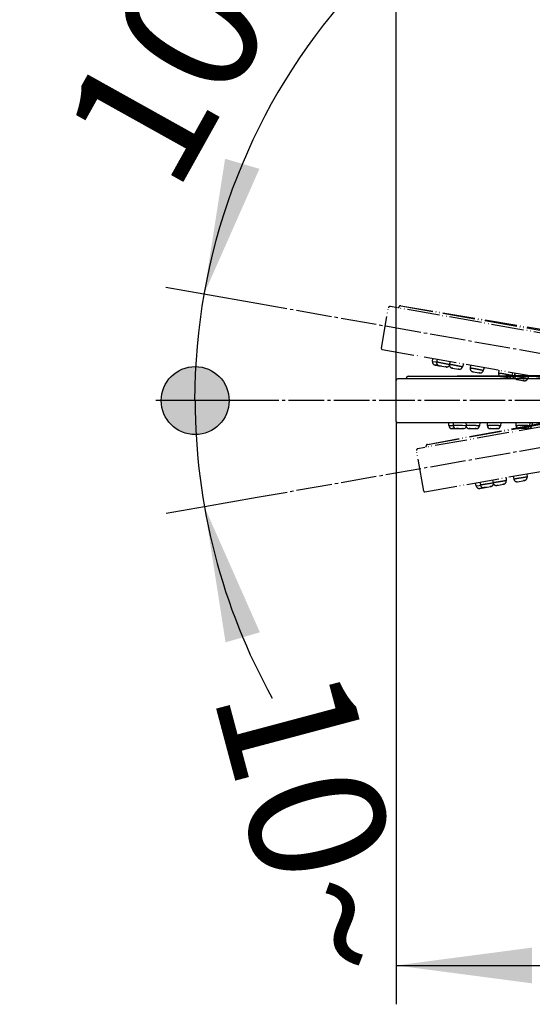
# Model space of a CAD drawing. Units: millimetres. Extents: x 0 to 2520, y 0 to 3564.
# Drawn here: x 1263 to 1421, y 1864 to 2168 of the extents above; entities that cross this region are included whole.
import ezdxf

# ---------------------------------------------------------------- set-up
doc = ezdxf.new("R2010")
doc.units = ezdxf.units.MM
doc.linetypes.add('DASH_CENTER', pattern=[14, 11, -1, 1, -1])
doc.linetypes.add('PHANTOM', pattern=[13, 10, -1, 0, -1, 0, -1])
doc.layers.add('1', color=7, linetype='Continuous')
doc.styles.add('CONVERTER_12', font='txt.shx', dxfattribs={"width": 0.9})
doc.dimstyles.new('ME10_DIM_17', dxfattribs={"dimtxt": 42, "dimasz": 42, "dimexe": 12, "dimexo": 0, "dimgap": 12, "dimtad": 1, "dimdsep": 46, "dimtxsty": 'CONVERTER_12', "dimsah": 1, "dimcen": 0.09, "dimclrd": 2, "dimclre": 2, "dimclrt": 7, "dimadec": 0, "dimazin": 0, "dimtfac": 1, "dimtdec": 4, "dimtix": 1, "dimtmove": 0, "dimatfit": 3, "dimfxl": 1, "dimtolj": 1, "dimtzin": 0, "dimarcsym": 0})
doc.dimstyles.new('ME10_DIM_18', dxfattribs={"dimtxt": 42, "dimasz": 42, "dimexe": 12, "dimexo": 0, "dimgap": 12, "dimtad": 1, "dimdsep": 46, "dimtxsty": 'CONVERTER_12', "dimsah": 1, "dimcen": 0.09, "dimclrd": 2, "dimclre": 2, "dimclrt": 7, "dimadec": 0, "dimazin": 0, "dimtfac": 1, "dimtdec": 4, "dimtix": 1, "dimtmove": 0, "dimatfit": 3, "dimfxl": 1, "dimtolj": 1, "dimtzin": 0, "dimarcsym": 0})
doc.dimstyles.new('ME10_DIM_22', dxfattribs={"dimtxt": 42, "dimasz": 21, "dimexe": 12, "dimexo": 0, "dimgap": 12, "dimtad": 1, "dimdsep": 46, "dimtxsty": 'CONVERTER_12', "dimblk1": 'DOT', "dimsah": 1, "dimcen": 0.09, "dimclrd": 2, "dimclre": 2, "dimclrt": 7, "dimadec": 0, "dimazin": 0, "dimtfac": 1, "dimtdec": 4, "dimtix": 1, "dimtmove": 0, "dimatfit": 3, "dimfxl": 1, "dimtolj": 1, "dimtzin": 0, "dimarcsym": 0})
doc.dimstyles.new('ME10_DIM_23', dxfattribs={"dimtxt": 42, "dimasz": 42, "dimexe": 12, "dimexo": 0, "dimgap": 12, "dimtad": 1, "dimdsep": 46, "dimtxsty": 'CONVERTER_12', "dimblk2": 'NONE', "dimsah": 1, "dimcen": 0.09, "dimclrd": 2, "dimclre": 2, "dimclrt": 7, "dimadec": 0, "dimazin": 0, "dimtfac": 1, "dimtdec": 4, "dimtix": 1, "dimtmove": 0, "dimatfit": 3, "dimfxl": 1, "dimtolj": 1, "dimtzin": 0, "dimarcsym": 0})

# ---------------------------------------------------------------- blocks, each defined once
blk = doc.blocks.new('*D9')
at = {"layer": '1', "color": 2, "linetype": 'Continuous'}
for p, q in [((1378.93, 2056.8), (1378.93, 2391.3)), ((1987.43, 2202.24), (1987.43, 2391.3)), ((1987.43, 2379.3), (1378.93, 2379.3))]:
    blk.add_line(p, q, dxfattribs=at)
at = {"layer": '1', "color": 2}
for points in [[(1420.93, 2384.82), (1420.93, 2373.77), (1378.93, 2379.3)], [(1945.43, 2373.77), (1945.43, 2384.82), (1987.43, 2379.3)]]:
    blk.add_solid(points, dxfattribs=at)
at = {"layer": '1', "color": 7, "insert": (1645.62, 2391.3), "char_height": 42, "attachment_point": 7, "rotation": 0.0001, "line_spacing_factor": 0.60024, "style": 'CONVERTER_12'}
blk.add_mtext('609', dxfattribs=at)
blk = doc.blocks.new('*D10')
at = {"layer": '1', "color": 2, "linetype": 'Continuous'}
for p, q in [((1378.93, 2044.1), (1378.93, 1864)), ((1632.93, 2044.1), (1632.93, 1864)), ((1378.93, 1876), (1632.93, 1876))]:
    blk.add_line(p, q, dxfattribs=at)
at = {"layer": '1', "color": 2}
for points in [[(1420.93, 1881.52), (1420.93, 1870.47), (1378.93, 1876)], [(1590.93, 1870.47), (1590.93, 1881.52), (1632.93, 1876)]]:
    blk.add_solid(points, dxfattribs=at)
at = {"layer": '1', "color": 7, "insert": (1451.67, 1888), "char_height": 42, "attachment_point": 7, "rotation": 0.0001, "line_spacing_factor": 0.60024, "style": 'CONVERTER_12'}
blk.add_mtext('\\C7;{\\Fgdt;n}\\C7;254', dxfattribs=at)
blk = doc.blocks.new('*D14')
at = {"layer": '1'}
h = blk.add_hatch(color=2, dxfattribs=at)
edge = h.paths.add_edge_path()
edge.add_arc((1316.77, 2050.56), 10.5, 0, 360)
at = {"layer": '1', "color": 2, "linetype": 'Continuous'}
for p, q in [((1316.77, 2050.56), (1304.77, 2050.57)), ((1333.22, 2050.56), (1316.77, 2050.56)), ((1335.92, 2020.58), (1319.64, 2017.71)), ((1319.64, 2017.71), (1307.82, 2015.63))]:
    blk.add_line(p, q, dxfattribs=at)
at = {"layer": '1', "color": 2}
blk.add_circle((1316.77, 2050.56), 10.5, dxfattribs=at)
at = {"layer": '1', "color": 2, "linetype": 'Continuous'}
blk.add_arc((1505.97, 2050.55), 189.21, 179.9943, 209.0721, dxfattribs=at)
at = {"layer": '1', "color": 2}
blk.add_solid([(1336.77, 1978.96), (1326.16, 1975.85), (1319.64, 2017.71)], dxfattribs=at)
at = {"layer": '1', "color": 7, "insert": (1321.94, 1960.24), "char_height": 42, "attachment_point": 7, "rotation": 284.9133, "line_spacing_factor": 0.60024, "style": 'CONVERTER_12'}
blk.add_mtext('10{\\Fgdt;~}', dxfattribs=at)
blk = doc.blocks.new('_DOT')
at = {"color": 0, "linetype": 'ByBlock', "lineweight": -2}
blk.add_line((-0.5, 0), (-1, 0), dxfattribs=at)
at = {"color": 0, "linetype": 'ByBlock', "const_width": 0.5}
blk.add_lwpolyline([(-0.25, 0, 1), (0.25, 0, 1)], format="xyb", close=True, dxfattribs=at)
blk = doc.blocks.new('*D16')
at = {"layer": '1', "color": 2, "linetype": 'Continuous'}
for p, q in [((1319.49, 2083.44), (1307.67, 2085.52)), ((1335.85, 2080.55), (1319.49, 2083.44)), ((1316.61, 2050.56), (1304.61, 2050.57)), ((1333.22, 2050.56), (1316.61, 2050.56))]:
    blk.add_line(p, q, dxfattribs=at)
blk.add_arc((1505.93, 2050.55), 189.32, 139.6477, 179.9943, dxfattribs=at)
at = {"layer": '1', "color": 2}
blk.add_solid([(1326.01, 2125.3), (1336.63, 2122.18), (1319.49, 2083.44)], dxfattribs=at)
at = {"layer": '1', "color": 7, "insert": (1310.66, 2113.74), "char_height": 42, "attachment_point": 7, "rotation": 60.8578, "line_spacing_factor": 0.60024, "style": 'CONVERTER_12'}
blk.add_mtext('10{\\Fgdt;~}', dxfattribs=at)
blk = doc.blocks.new('_NONE')

msp = doc.modelspace()

# ---------------------------------------------------------------- linework, layer by layer
at = {"color": 5, "linetype": 'PHANTOM'}
for p, q in [((1374.317, 2066.722), (1376.522, 2079.229)), ((1626.258, 2035.701), (1377.101, 2079.634)), ((1379.711, 2079.174), (1379.764, 2079.473)), ((1380.339, 2079.88), (1482.777, 2062.669)), ((1380.343, 2079.879), (1623.295, 2037.04)), ((1634.767, 2079.634), (1385.61, 2035.701)), ((1388.573, 2037.04), (1631.525, 2079.879)), ((1374.56, 2066.374), (1624.111, 2022.372)), ((1387.757, 2022.372), (1637.308, 2066.374)), ((1390.099, 2062.685), (1390.229, 2063.611)), ((1391.547, 2063.379), (1391.417, 2062.453)), ((1390.099, 2062.685), (1390.121, 2062.681)), ((1390.121, 2062.681), (1391.071, 2062.497)), ((1390.916, 2061.561), (1394.35, 2060.955)), ((1391.445, 2061.467), (1390.916, 2061.561)), ((1391.071, 2062.497), (1391.414, 2062.43)), ((1391.442, 2062.448), (1391.511, 2062.435)), ((1392.913, 2061.209), (1392.246, 2061.326)), ((1392.246, 2061.326), (1392.444, 2061.291)), ((1394.114, 2060.997), (1394.073, 2061.004)), ((1394.337, 2060.958), (1394.114, 2060.997)), ((1395.466, 2062.688), (1395.337, 2061.76)), ((1395.437, 2061.744), (1395.551, 2061.723)), ((1396.155, 2060.637), (1398.27, 2060.264)), ((1396.206, 2060.628), (1396.169, 2060.635)), ((1396.169, 2060.635), (1396.27, 2060.617)), ((1396.448, 2060.585), (1396.206, 2060.628)), ((1398.155, 2060.284), (1397.999, 2060.312)), ((1398.257, 2060.266), (1398.155, 2060.284)), ((1398.219, 2060.273), (1398.257, 2060.266)), ((1399.683, 2061.944), (1399.406, 2060.974)), ((1401.891, 2061.555), (1401.764, 2060.624)), ((1401.987, 2060.589), (1402.144, 2060.561)), ((1406.108, 2060.811), (1405.834, 2059.843)), ((1410.664, 2060.008), (1410.539, 2059.074)), ((1402.582, 2059.504), (1404.698, 2059.131)), ((1402.634, 2059.495), (1402.676, 2059.487)), ((1402.697, 2059.483), (1402.636, 2059.494)), ((1404.646, 2059.14), (1404.431, 2059.178)), ((1404.583, 2059.151), (1404.646, 2059.14)), ((1410.93, 2059.012), (1411.125, 2058.977)), ((1414.252, 2057.446), (1411.357, 2057.956)), ((1411.559, 2057.921), (1411.37, 2057.954)), ((1411.37, 2057.954), (1411.395, 2057.95)), ((1413.272, 2057.619), (1413.46, 2057.586)), ((1414.24, 2057.448), (1413.722, 2057.539)), ((1414.88, 2059.265), (1414.61, 2058.298)), ((1414.615, 2058.31), (1415.054, 2058.227)), ((1415.054, 2058.227), (1415.173, 2058.205)), ((1415.173, 2058.205), (1415.389, 2058.164)), ((1415.619, 2058.994), (1415.389, 2058.164)), ((1415.637, 2059.131), (1415.515, 2058.193)), ((1416.334, 2057.079), (1418.451, 2056.706)), ((1416.385, 2057.07), (1416.347, 2057.077)), ((1416.347, 2057.077), (1416.449, 2057.059)), ((1416.627, 2057.027), (1416.385, 2057.07)), ((1419.855, 2058.387), (1419.589, 2057.424)), ((1388.569, 2037.039), (1490.715, 2055.902)), ((1418.336, 2056.726), (1418.18, 2056.753)), ((1418.437, 2056.708), (1418.336, 2056.726)), ((1418.4, 2056.715), (1418.437, 2056.708)), ((1388.22, 2036.161), (1388.167, 2036.461)), ((1387.41, 2022.615), (1385.205, 2035.122)), ((1412.88, 2026.801), (1412.952, 2025.795)), ((1415.089, 2027.191), (1415.287, 2026.273)), ((1419.305, 2027.934), (1419.379, 2026.931)), ((1403.621, 2024.219), (1403.426, 2025.134)), ((1403.621, 2024.219), (1403.643, 2024.223)), ((1403.643, 2024.223), (1404.598, 2024.375)), ((1404.598, 2024.375), (1404.944, 2024.43)), ((1404.744, 2025.367), (1404.939, 2024.452)), ((1404.773, 2023.443), (1408.207, 2024.048)), ((1405.302, 2023.536), (1404.773, 2023.443)), ((1404.964, 2024.456), (1405.033, 2024.468)), ((1406.77, 2023.795), (1406.104, 2023.677)), ((1406.104, 2023.677), (1406.301, 2023.712)), ((1407.972, 2024.007), (1407.93, 2023.999)), ((1408.194, 2024.046), (1407.972, 2024.007)), ((1408.663, 2026.058), (1408.86, 2025.142)), ((1408.959, 2025.161), (1409.074, 2025.18)), ((1410.012, 2024.366), (1412.127, 2024.739)), ((1410.026, 2024.369), (1410.127, 2024.387)), ((1410.063, 2024.375), (1410.026, 2024.369)), ((1410.305, 2024.418), (1410.063, 2024.375)), ((1412.013, 2024.719), (1411.856, 2024.692)), ((1412.114, 2024.737), (1412.013, 2024.719)), ((1412.076, 2024.73), (1412.114, 2024.737)), ((1415.509, 2026.316), (1415.666, 2026.343)), ((1416.439, 2025.5), (1418.555, 2025.873)), ((1416.491, 2025.509), (1416.534, 2025.516)), ((1416.554, 2025.52), (1416.493, 2025.509)), ((1418.503, 2025.864), (1418.288, 2025.826)), ((1418.44, 2025.852), (1418.503, 2025.864))]:
    msp.add_line(p, q, dxfattribs=at)
at = {"color": 7, "linetype": 'Continuous'}
for p, q in [((1632.434, 2057.296), (1379.434, 2057.296)), ((1382.084, 2057.296), (1382.084, 2057.6)), ((1382.58, 2058.1), (1486.45, 2058.938)), ((1382.584, 2058.1), (1629.284, 2058.1)), ((1378.934, 2044.096), (1378.934, 2056.796)), ((1379.234, 2043.796), (1632.634, 2043.796)), ((1395.177, 2042.861), (1395.145, 2043.796)), ((1395.177, 2042.861), (1395.2, 2042.86)), ((1395.2, 2042.86), (1396.167, 2042.844)), ((1396.167, 2042.844), (1396.516, 2042.838)), ((1396.714, 2041.896), (1396.177, 2041.896)), ((1396.177, 2041.896), (1399.664, 2041.896)), ((1396.482, 2043.796), (1396.515, 2042.861)), ((1396.541, 2042.861), (1396.611, 2042.86)), ((1397.528, 2041.896), (1397.729, 2041.896)), ((1398.204, 2041.896), (1397.528, 2041.896)), ((1399.425, 2041.896), (1399.383, 2041.896)), ((1399.651, 2041.896), (1399.425, 2041.896)), ((1400.462, 2043.796), (1400.497, 2042.859)), ((1400.598, 2042.861), (1400.714, 2042.86)), ((1401.497, 2041.896), (1403.645, 2041.896)), ((1401.511, 2041.896), (1401.613, 2041.896)), ((1401.549, 2041.896), (1401.511, 2041.896)), ((1401.794, 2041.896), (1401.549, 2041.896)), ((1403.528, 2041.896), (1403.369, 2041.896)), ((1403.631, 2041.896), (1403.528, 2041.896)), ((1403.593, 2041.896), (1403.631, 2041.896)), ((1404.744, 2043.796), (1404.64, 2042.792)), ((1406.987, 2043.796), (1407.023, 2042.857)), ((1407.249, 2042.861), (1407.408, 2042.86)), ((1408.023, 2041.896), (1410.172, 2041.896)), ((1408.075, 2041.896), (1408.119, 2041.896)), ((1408.14, 2041.896), (1408.078, 2041.896)), ((1410.119, 2041.896), (1409.901, 2041.896)), ((1410.055, 2041.896), (1410.119, 2041.896)), ((1411.268, 2043.796), (1411.167, 2042.794)), ((1415.895, 2043.796), (1415.934, 2042.854)), ((1416.33, 2042.861), (1416.528, 2042.86)), ((1419.873, 2041.896), (1416.934, 2041.896)), ((1416.947, 2041.896), (1416.972, 2041.896)), ((1417.139, 2041.896), (1416.947, 2041.896)), ((1418.878, 2041.896), (1419.069, 2041.896)), ((1419.861, 2041.896), (1419.335, 2041.896)), ((1420.176, 2043.796), (1420.078, 2042.797)), ((1420.08, 2042.81), (1420.528, 2042.804)), ((1420.528, 2042.804), (1420.648, 2042.802)), ((1420.648, 2042.802), (1420.868, 2042.8)), ((1420.951, 2043.658), (1420.868, 2042.8)), ((1420.945, 2043.796), (1420.987, 2042.851))]:
    msp.add_line(p, q, dxfattribs=at)
at = {"color": 5, "linetype": 'PHANTOM'}
for centre, radius, start, end in [((1377.015, 2079.142), 0.5, 80, 170), ((1380.256, 2079.387), 0.5, 80.46248, 170), ((1374.612, 2066.669), 0.3, 169.99998, 259.99998), ((1391.089, 2062.546), 1, 171.99913, 259.99419), ((1392.407, 2062.313), 1, 172.05355, 259.99433), ((1276.227, 1456.289), 617.013, 78.90274, 79.163095), ((1394.524, 2061.94), 1, 260.00568, 326.40816), ((1376.434, 1967.102), 96.464, 78.69969, 78.91162), ((1396.328, 2061.622), 1, 172.10817, 259.99436), ((1377.924, 1965.578), 97.748, 79.33749, 79.61071), ((1398.444, 2061.249), 1, 260.00565, 344.11707), ((1402.755, 2060.489), 1, 172.24218, 259.99439), ((1404.872, 2060.115), 1, 260.00562, 344.24127), ((1411.531, 2058.941), 1, 172.39872, 259.99442), ((1413.647, 2058.568), 1, 260.00559, 344.40732), ((1414.425, 2058.431), 1, 260.00311, 344.50084), ((1416.507, 2058.064), 1, 172.58691, 259.99701), ((1409.351, 2022.804), 35.923, 79.63636, 79.95696), ((1391.381, 1924.153), 136.197, 79.46594, 79.6659), ((1418.625, 2057.69), 1, 260.00304, 344.58228), ((1385.697, 2035.209), 0.5, 100, 190), ((1388.66, 2036.548), 0.5, 100.46248, 190), ((1418.381, 2026.858), 1, 280.00562, 4.24127), ((1404.599, 2024.427), 1, 191.99913, 279.99419), ((1405.917, 2024.66), 1, 192.05355, 279.99433), ((1504.015, 1415.447), 617.013, 98.90274, 99.163095), ((1408.034, 2025.033), 1, 280.00568, 346.40816), ((1423.471, 1929.727), 96.464, 98.69969, 98.91162), ((1409.838, 2025.351), 1, 192.10817, 279.99436), ((1425.393, 1928.805), 97.748, 99.33749, 99.61071), ((1411.954, 2025.724), 1, 280.00565, 4.11707), ((1416.265, 2026.484), 1, 192.24218, 279.99439), ((1387.705, 2022.667), 0.3, 189.99998, 279.99998)]:
    msp.add_arc(centre, radius, start, end, dxfattribs=at)
at = {"color": 7, "linetype": 'Continuous'}
for centre, radius, start, end in [((1379.434, 2056.796), 0.5, 90, 180), ((1382.584, 2057.6), 0.5, 90.46248, 180), ((1379.234, 2044.096), 0.3, 179.99998, 269.99998), ((1396.177, 2042.895), 1, 181.99913, 269.99419), ((1397.515, 2042.895), 1, 182.05355, 269.99433), ((1388.334, 1425.904), 617.013, 88.90274, 89.163095), ((1399.664, 2042.895), 1, 270.00568, 336.40816), ((1398.318, 1946.357), 96.464, 88.69969, 88.91162), ((1401.496, 2042.895), 1, 182.10817, 269.99436), ((1400.05, 1945.115), 97.748, 89.33749, 89.61071), ((1403.645, 2042.895), 1, 270.00565, 354.11707), ((1408.023, 2042.895), 1, 182.24218, 269.99439), ((1410.172, 2042.895), 1, 270.00562, 354.24127), ((1416.934, 2042.895), 1, 182.39872, 269.99442), ((1419.082, 2042.895), 1, 270.00559, 354.40732), ((1419.873, 2042.895), 1, 270.00311, 354.50084)]:
    msp.add_arc(centre, radius, start, end, dxfattribs=at)
at = {"color": 5, "linetype": 'PHANTOM'}
for points, knots in [([(1391.417, 2062.452), (1391.418, 2062.452), (1391.42, 2062.453), (1391.425, 2062.45), (1391.433, 2062.449), (1391.439, 2062.448), (1391.442, 2062.448)], [0, 0, 0, 0, 0.002324667, 0.006736029, 0.017212547, 0.025796526, 0.025796526, 0.025796526, 0.025796526]), ([(1392.234, 2062.298), (1392.194, 2062.306), (1392.114, 2062.321), (1391.954, 2062.352), (1391.753, 2062.39), (1391.592, 2062.42), (1391.511, 2062.435)], [0, 0, 0, 0, 0.12133312, 0.24266637, 0.48916442, 0.7356615, 0.7356615, 0.7356615, 0.7356615]), ([(1395.337, 2061.759), (1395.341, 2061.761), (1395.349, 2061.765), (1395.37, 2061.75), (1395.401, 2061.746), (1395.426, 2061.744), (1395.437, 2061.744)], [0, 0, 0, 0, 0.01020942, 0.02730523, 0.06829228, 0.10317841, 0.10317841, 0.10317841, 0.10317841]), ([(1399.406, 2060.975), (1399.405, 2060.977), (1399.4, 2060.983), (1399.381, 2060.978), (1399.361, 2060.982), (1399.34, 2060.987), (1399.313, 2060.998), (1399.273, 2061.007), (1399.214, 2061.016), (1399.149, 2061.028), (1399.039, 2061.053), (1398.887, 2061.083), (1398.676, 2061.124), (1398.447, 2061.169), (1398.189, 2061.22), (1397.919, 2061.272), (1397.634, 2061.327), (1397.346, 2061.383), (1396.977, 2061.454), (1396.532, 2061.539), (1396.184, 2061.605), (1396.01, 2061.638)], [0, 0, 0, 0, 0.0072129, 0.0227511, 0.0496728, 0.0694792, 0.0871533, 0.1369238, 0.1922719, 0.2656411, 0.3364716, 0.5314422, 0.728896, 0.9810904, 1.2323396, 1.5186199, 1.8052046, 2.1027629, 2.4002307, 2.9314916, 3.4627914, 3.4627914, 3.4627914, 3.4627914]), ([(1401.764, 2060.624), (1401.771, 2060.627), (1401.79, 2060.637), (1401.837, 2060.603), (1401.906, 2060.595), (1401.962, 2060.59), (1401.987, 2060.589)], [0, 0, 0, 0, 0.02127127, 0.06123819, 0.15389712, 0.23014179, 0.23014179, 0.23014179, 0.23014179]), ([(1405.834, 2059.843), (1405.832, 2059.846), (1405.826, 2059.854), (1405.8, 2059.848), (1405.77, 2059.854), (1405.727, 2059.871), (1405.675, 2059.883), (1405.605, 2059.894), (1405.528, 2059.909), (1405.398, 2059.938), (1405.22, 2059.974), (1404.973, 2060.021), (1404.707, 2060.074), (1404.412, 2060.132), (1404.107, 2060.191), (1403.791, 2060.251), (1403.476, 2060.312), (1403.096, 2060.384), (1402.652, 2060.468), (1402.313, 2060.53), (1402.144, 2060.561)], [0, 0, 0, 0, 0.0096446, 0.027352, 0.0707634, 0.1040918, 0.1640453, 0.2294824, 0.3161644, 0.4003689, 0.6298458, 0.861722, 1.1526339, 1.4426569, 1.764157, 2.0859317, 2.4069929, 2.7279783, 3.2450116, 3.7620712, 3.7620712, 3.7620712, 3.7620712]), ([(1410.539, 2059.074), (1410.542, 2059.076), (1410.551, 2059.08), (1410.573, 2059.066), (1410.603, 2059.062), (1410.649, 2059.062), (1410.701, 2059.054), (1410.77, 2059.039), (1410.847, 2059.026), (1410.903, 2059.016), (1410.93, 2059.012)], [0, 0, 0, 0, 0.00977056, 0.02722079, 0.07027738, 0.10356434, 0.16340534, 0.22844808, 0.3140025, 0.39796695, 0.39796695, 0.39796695, 0.39796695]), ([(1414.61, 2058.299), (1414.608, 2058.301), (1414.603, 2058.308), (1414.58, 2058.304), (1414.554, 2058.31), (1414.516, 2058.325), (1414.471, 2058.335), (1414.409, 2058.346), (1414.341, 2058.359), (1414.225, 2058.385), (1414.067, 2058.418), (1413.846, 2058.46), (1413.607, 2058.508), (1413.338, 2058.56), (1413.058, 2058.615), (1412.764, 2058.671), (1412.468, 2058.728), (1412.094, 2058.798), (1411.647, 2058.882), (1411.299, 2058.945), (1411.125, 2058.977)], [0, 0, 0, 0, 0.0085523, 0.0240931, 0.0623657, 0.0916994, 0.1444746, 0.2021141, 0.2788788, 0.3534264, 0.5579, 0.7645425, 1.0273965, 1.2894296, 1.5858344, 1.882501, 2.1872973, 2.4920174, 3.0224701, 3.5529528, 3.5529528, 3.5529528, 3.5529528]), ([(1415.615, 2058.177), (1415.604, 2058.178), (1415.578, 2058.18), (1415.548, 2058.183), (1415.527, 2058.198), (1415.519, 2058.195), (1415.515, 2058.193)], [0, 0, 0, 0, 0.03516353, 0.07588133, 0.09266657, 0.10311283, 0.10311283, 0.10311283, 0.10311283]), ([(1416.281, 2058.055), (1416.454, 2058.023), (1416.802, 2057.958), (1417.244, 2057.875), (1417.608, 2057.806), (1417.889, 2057.753), (1418.165, 2057.701), (1418.425, 2057.652), (1418.673, 2057.604), (1418.893, 2057.562), (1419.094, 2057.524), (1419.239, 2057.496), (1419.344, 2057.473), (1419.407, 2057.462), (1419.462, 2057.453), (1419.501, 2057.446), (1419.526, 2057.435), (1419.546, 2057.43), (1419.565, 2057.427), (1419.583, 2057.432), (1419.588, 2057.426), (1419.589, 2057.424)], [0, 0, 0, 0, 0.5303549, 1.0606699, 1.3505771, 1.640574, 1.9171632, 2.1934555, 2.434264, 2.6759847, 2.86438, 3.0503942, 3.1177836, 3.1875993, 3.2402465, 3.2875651, 3.3043414, 3.3231423, 3.3487512, 3.3636059, 3.3704142, 3.3704142, 3.3704142, 3.3704142]), ([(1419.379, 2026.931), (1419.376, 2026.933), (1419.368, 2026.938), (1419.345, 2026.923), (1419.315, 2026.919), (1419.269, 2026.921), (1419.216, 2026.914), (1419.147, 2026.9), (1419.069, 2026.888), (1418.937, 2026.871), (1418.757, 2026.844), (1418.509, 2026.804), (1418.242, 2026.762), (1417.944, 2026.716), (1417.637, 2026.667), (1417.32, 2026.616), (1417.003, 2026.564), (1416.621, 2026.502), (1416.175, 2026.429), (1415.836, 2026.372), (1415.666, 2026.343)], [0, 0, 0, 0, 0.0096446, 0.027352, 0.0707634, 0.1040918, 0.1640453, 0.2294824, 0.3161644, 0.4003689, 0.6298458, 0.861722, 1.1526339, 1.4426569, 1.764157, 2.0859317, 2.4069929, 2.7279783, 3.2450116, 3.7620712, 3.7620712, 3.7620712, 3.7620712]), ([(1404.939, 2024.451), (1404.939, 2024.452), (1404.941, 2024.454), (1404.946, 2024.452), (1404.952, 2024.453), (1404.958, 2024.455), (1404.962, 2024.456), (1404.964, 2024.456)], [0, 0, 0, 0, 0.002324667, 0.006736029, 0.014248444, 0.020037927, 0.025825446, 0.025825446, 0.025825446, 0.025825446]), ([(1405.759, 2024.586), (1405.719, 2024.58), (1405.639, 2024.567), (1405.478, 2024.541), (1405.276, 2024.508), (1405.114, 2024.481), (1405.033, 2024.468)], [0, 0, 0, 0, 0.12133312, 0.24266637, 0.48916442, 0.7356615, 0.7356615, 0.7356615, 0.7356615]), ([(1408.86, 2025.141), (1408.862, 2025.144), (1408.869, 2025.151), (1408.894, 2025.144), (1408.924, 2025.151), (1408.948, 2025.158), (1408.959, 2025.161)], [0, 0, 0, 0, 0.01020942, 0.02730523, 0.06829228, 0.10317841, 0.10317841, 0.10317841, 0.10317841]), ([(1412.952, 2025.796), (1412.95, 2025.797), (1412.943, 2025.801), (1412.924, 2025.788), (1412.898, 2025.785), (1412.86, 2025.786), (1412.816, 2025.78), (1412.757, 2025.769), (1412.692, 2025.758), (1412.58, 2025.743), (1412.427, 2025.72), (1412.215, 2025.686), (1411.984, 2025.65), (1411.724, 2025.609), (1411.453, 2025.567), (1411.166, 2025.521), (1410.876, 2025.475), (1410.505, 2025.415), (1410.058, 2025.343), (1409.708, 2025.286), (1409.533, 2025.257)], [0, 0, 0, 0, 0.0072129, 0.0227511, 0.0600586, 0.0870842, 0.1368547, 0.1922027, 0.2655719, 0.3364025, 0.5313731, 0.7288269, 0.9810213, 1.2322705, 1.5185508, 1.8051355, 2.1026937, 2.4001616, 2.9314225, 3.4627223, 3.4627223, 3.4627223, 3.4627223]), ([(1415.288, 2026.273), (1415.293, 2026.278), (1415.307, 2026.294), (1415.363, 2026.278), (1415.43, 2026.294), (1415.485, 2026.309), (1415.509, 2026.316)], [0, 0, 0, 0, 0.02127127, 0.06123819, 0.15389712, 0.23014179, 0.23014179, 0.23014179, 0.23014179])]:
    msp.add_open_spline(points, degree=3, knots=knots, dxfattribs=at)
at = {"color": 7, "linetype": 'Continuous'}
for points, knots in [([(1396.516, 2042.86), (1396.516, 2042.861), (1396.518, 2042.862), (1396.524, 2042.859), (1396.532, 2042.86), (1396.538, 2042.86), (1396.541, 2042.861)], [0, 0, 0, 0, 0.002324667, 0.006736029, 0.017212547, 0.025796526, 0.025796526, 0.025796526, 0.025796526]), ([(1397.347, 2042.851), (1397.306, 2042.851), (1397.225, 2042.852), (1397.062, 2042.855), (1396.857, 2042.858), (1396.693, 2042.859), (1396.611, 2042.86)], [0, 0, 0, 0, 0.12133312, 0.24266637, 0.48916442, 0.7356615, 0.7356615, 0.7356615, 0.7356615]), ([(1400.497, 2042.859), (1400.5, 2042.861), (1400.508, 2042.867), (1400.531, 2042.855), (1400.561, 2042.857), (1400.587, 2042.859), (1400.598, 2042.861)], [0, 0, 0, 0, 0.01020942, 0.02730523, 0.06829228, 0.10317841, 0.10317841, 0.10317841, 0.10317841]), ([(1404.64, 2042.793), (1404.638, 2042.794), (1404.632, 2042.8), (1404.611, 2042.79), (1404.585, 2042.791), (1404.548, 2042.799), (1404.504, 2042.801), (1404.444, 2042.8), (1404.378, 2042.801), (1404.265, 2042.806), (1404.11, 2042.809), (1403.895, 2042.813), (1403.662, 2042.817), (1403.399, 2042.822), (1403.124, 2042.827), (1402.834, 2042.832), (1402.54, 2042.837), (1402.165, 2042.843), (1401.711, 2042.85), (1401.357, 2042.854), (1401.18, 2042.856)], [0, 0, 0, 0, 0.0072129, 0.0227511, 0.0600586, 0.0870842, 0.1368547, 0.1922027, 0.2655719, 0.3364025, 0.5313731, 0.7288269, 0.9810213, 1.2322705, 1.5185508, 1.8051355, 2.1026937, 2.4001616, 2.9314225, 3.4627223, 3.4627223, 3.4627223, 3.4627223]), ([(1407.023, 2042.857), (1407.029, 2042.861), (1407.046, 2042.875), (1407.099, 2042.848), (1407.168, 2042.852), (1407.224, 2042.858), (1407.249, 2042.861)], [0, 0, 0, 0, 0.02127127, 0.06123819, 0.15389712, 0.23014179, 0.23014179, 0.23014179, 0.23014179]), ([(1411.167, 2042.795), (1411.164, 2042.797), (1411.157, 2042.803), (1411.132, 2042.793), (1411.101, 2042.794), (1411.056, 2042.804), (1411.004, 2042.806), (1410.933, 2042.805), (1410.854, 2042.806), (1410.721, 2042.812), (1410.539, 2042.817), (1410.288, 2042.821), (1410.017, 2042.826), (1409.717, 2042.832), (1409.405, 2042.837), (1409.084, 2042.842), (1408.763, 2042.846), (1408.377, 2042.851), (1407.925, 2042.857), (1407.58, 2042.859), (1407.408, 2042.86)], [0, 0, 0, 0, 0.0096446, 0.027352, 0.0707634, 0.1040918, 0.1640453, 0.2294824, 0.3161644, 0.4003689, 0.6298458, 0.861722, 1.1526339, 1.4426569, 1.764157, 2.0859317, 2.4069929, 2.7279783, 3.2450116, 3.7620712, 3.7620712, 3.7620712, 3.7620712]), ([(1415.934, 2042.854), (1415.937, 2042.856), (1415.944, 2042.862), (1415.969, 2042.852), (1415.999, 2042.853), (1416.044, 2042.861), (1416.097, 2042.862), (1416.167, 2042.859), (1416.245, 2042.86), (1416.302, 2042.86), (1416.33, 2042.861)], [0, 0, 0, 0, 0.00977056, 0.02722079, 0.07027738, 0.10356434, 0.16340534, 0.22844808, 0.3140025, 0.39796695, 0.39796695, 0.39796695, 0.39796695]), ([(1420.078, 2042.798), (1420.076, 2042.8), (1420.069, 2042.805), (1420.047, 2042.797), (1420.02, 2042.799), (1419.981, 2042.807), (1419.934, 2042.809), (1419.872, 2042.809), (1419.802, 2042.811), (1419.684, 2042.816), (1419.522, 2042.82), (1419.297, 2042.824), (1419.053, 2042.829), (1418.78, 2042.834), (1418.495, 2042.839), (1418.195, 2042.844), (1417.893, 2042.848), (1417.513, 2042.852), (1417.058, 2042.857), (1416.705, 2042.859), (1416.528, 2042.86)], [0, 0, 0, 0, 0.0085523, 0.0240931, 0.0623657, 0.0916994, 0.1444746, 0.2021141, 0.2788788, 0.3534264, 0.5579, 0.7645425, 1.0273965, 1.2894296, 1.5858344, 1.882501, 2.1872973, 2.4920174, 3.0224701, 3.5529528, 3.5529528, 3.5529528, 3.5529528])]:
    msp.add_open_spline(points, degree=3, knots=knots, dxfattribs=at)
at = {"layer": '1', "color": 2, "linetype": 'DASH_CENTER'}
for p, q in [((1676.004, 2020.54), (1335.846, 2080.554)), ((1676.086, 2080.524), (1335.916, 2020.577)), ((1678.63, 2050.528), (1333.218, 2050.563))]:
    msp.add_line(p, q, dxfattribs=at)

# ---------------------------------------------------------------- dimensions: what is measured, and where the dimension line sits
at = {"layer": '1'}
dim = msp.add_linear_dim(base=(1987.432, 2379.296), p1=(1378.934, 2056.796), p2=(1987.432, 2202.24), text='609', dimstyle='ME10_DIM_17', dxfattribs=at)
dim.commit()
dim.dimension.update_dxf_attribs({"geometry": '*D9', "text_midpoint": (1696.019, 2412.296), "text_rotation": 0.00014})
dim = msp.add_angular_dim_3p(base=(1317.331, 2067.065), center=(1505.934, 2050.546), p1=(1335.846, 2080.554), p2=(1333.218, 2050.563), dimstyle='ME10_DIM_23', dxfattribs=at)
dim.commit()
dim.dimension.update_dxf_attribs({"geometry": '*D16', "text_midpoint": (1311.753, 2158.813)})
dim = msp.add_angular_dim_3p(base=(1317.485, 2034.074), center=(1505.972, 2050.546), p1=(1333.218, 2050.563), p2=(1335.916, 2020.577), dimstyle='ME10_DIM_22', dxfattribs=at)
dim.commit()
dim.dimension.update_dxf_attribs({"geometry": '*D14', "text_midpoint": (1291.383, 1993.394), "text_rotation": 284.91335})
dim = msp.add_linear_dim(base=(1378.934, 1875.996), p1=(1632.934, 2044.096), p2=(1378.934, 2044.096), dimstyle='ME10_DIM_18', override={"dimpost": '{\\Fgdt;n}<>'}, dxfattribs=at)
dim.commit()
dim.dimension.update_dxf_attribs({"geometry": '*D10', "text_midpoint": (1511.308, 1908.996), "text_rotation": 0.00014})

doc.saveas('drawing.dxf')
